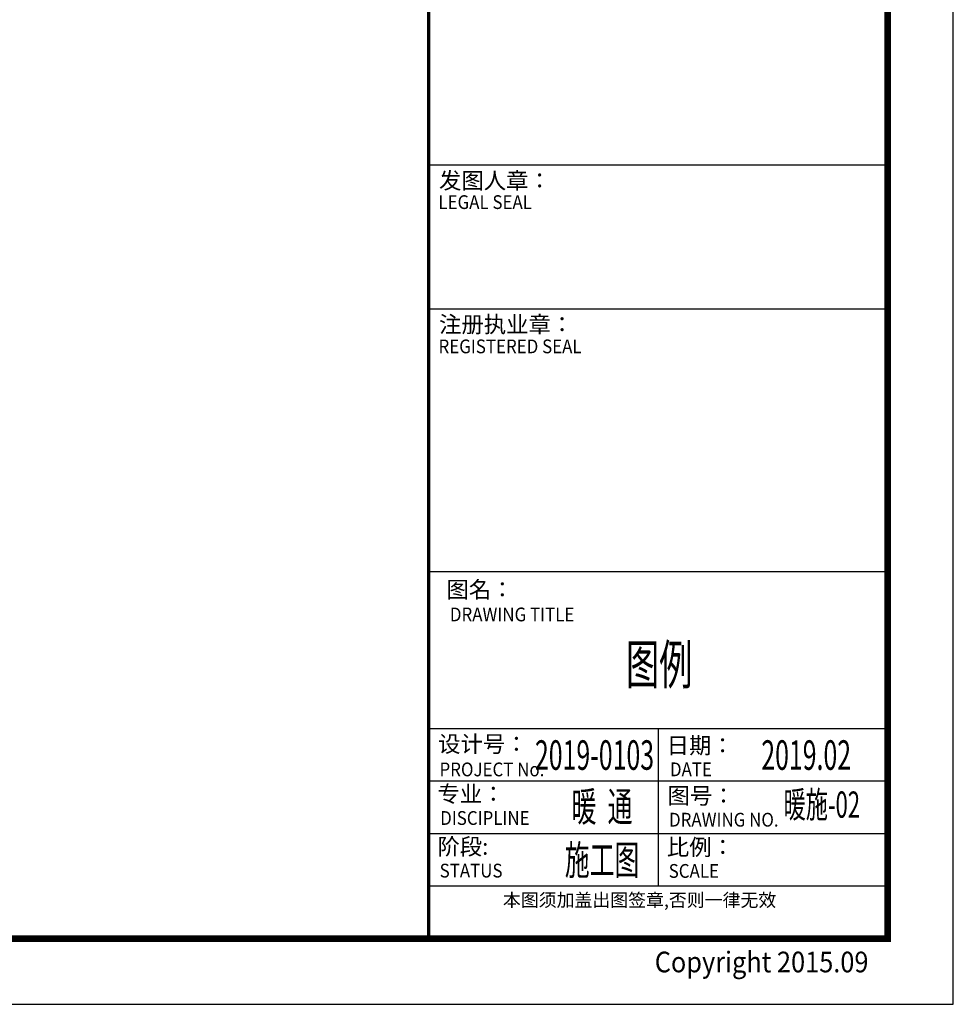
# Model space of a CAD drawing. Extents: x 244358 to 1580746, y -2279948 to -1888696.
# Drawn here: x 468822 to 483059, y -1975771 to -1960758 of the extents above; entities that cross this region are included whole.
import ezdxf
from ezdxf.enums import TextEntityAlignment as Align

# ---------------------------------------------------------------- set-up
doc = ezdxf.new("R2010")
doc.units = 0
doc.header["$LTSCALE"] = 1000
doc.header["$MEASUREMENT"] = 0
doc.layers.add('图框', color=7, linetype='Continuous')
doc.styles.add('DS6HT', font='simhei.ttf', dxfattribs={"width": 0.8})
doc.styles.add('汉字', font='tssdeng.shx', dxfattribs={"width": 0.618, "height": 500, "bigfont": 'tssdchn.shx'})

# ---------------------------------------------------------------- blocks, each defined once
blk = doc.blocks.new('A1')
at = {"layer": '图框'}
for p, q in [((2105673, -2222340), (2105673, -2162940)), ((2097673, -2163940), (2097673, -2221340)), ((2104673, -2221340), (2104673, -2163940)), ((2097673, -2209540), (2104673, -2209540)), ((2104673, -2211740), (2097673, -2211740)), ((2104673, -2218140), (2097673, -2218140)), ((2101173, -2218140), (2101173, -2220540)), ((2104673, -2218940), (2097673, -2218940)), ((2104673, -2219740), (2097673, -2219740)), ((2104673, -2220540), (2097673, -2220540)), ((2024073, -2221340), (2104673, -2221340)), ((2104673, -2221340), (2097673, -2221340)), ((2021573, -2222340), (2105673, -2222340))]:
    blk.add_line(p, q, dxfattribs=at)
at = {"layer": '图框', "const_width": 100}
blk.add_lwpolyline([(2024073, -2163940), (2104673, -2163940), (2104673, -2221340), (2024073, -2221340)], close=True, dxfattribs=at)
at = {"layer": '图框', "const_width": 50}
blk.add_lwpolyline([(2097673, -2221340), (2097673, -2163940)], dxfattribs=at)
at = {"layer": '图框'}
blk.add_lwpolyline([(2097673, -2215740), (2104673, -2215740), (2104673, -2218140), (2097673, -2218140)], close=True, dxfattribs=at)
at = {"layer": '图框', "style": 'DS6HT'}
for s, p in [('发图人章：', (2097830, -2209906)), ('注册执业章：', (2097831, -2212098)), ('图名：', (2097944, -2216141)), ('设计号：', (2097817, -2218496)), ('日期：', (2101302, -2218519)), ('专业：', (2097806, -2219258)), ('图号：', (2101316, -2219285)), ('阶段:', (2097806, -2220060)), ('比例：', (2101305, -2220069))]:
    blk.add_text(s, height=250, dxfattribs=at).set_placement(p)
at = {"layer": '图框', "style": 'DS6HT', "width": 0.9}
for s, height, p in [('LEGAL SEAL', 210, (2097821, -2210214)), ('REGISTERED SEAL', 210, (2097823, -2212414)), ('DRAWING TITLE', 210, (2097996, -2216501)), ('PROJECT No.', 210, (2097838, -2218864)), ('DATE', 210, (2101352, -2218863)), ('DISCIPLINE', 210, (2097848, -2219605)), ('DRAWING NO.', 210, (2101338, -2219631)), ('STATUS', 210, (2097840, -2220407)), ('SCALE', 210, (2101333, -2220412)), ('Copyright 2015.09', 315, (2101120, -2221853))]:
    blk.add_text(s, height=height, dxfattribs=at).set_placement(p)
at = {"layer": '图框', "style": '汉字', "width": 0.618}
for s, p in [('2019-0103', (2100202, -2218540)), ('2019.02', (2103430, -2218540)), ('暖  通', (2100317, -2219327)), ('施工图', (2100317, -2220140))]:
    blk.add_text(s, height=450, dxfattribs=at).set_placement(p, align=Align.MIDDLE_CENTER)
at = {"layer": '图框', "style": 'DS6HT'}
blk.add_text('本图须加盖出图签章,否则一律无效', height=200, dxfattribs=at).set_placement((2100889, -2220777), align=Align.MIDDLE)

msp = doc.modelspace()

# ---------------------------------------------------------------- block references
at = {"layer": '图框'}
msp.add_blockref('A1', (-1622613.8, 246570), dxfattribs=at)

# ---------------------------------------------------------------- texts
at = {"layer": '图框', "style": '汉字', "width": 0.618}
for s, height, p in [('图例', 600, (478574.6, -1970589.1)), ('暖施-02', 400, (481055, -1972725))]:
    msp.add_text(s, height=height, dxfattribs=at).set_placement(p, align=Align.MIDDLE_CENTER)

doc.saveas('drawing.dxf')
